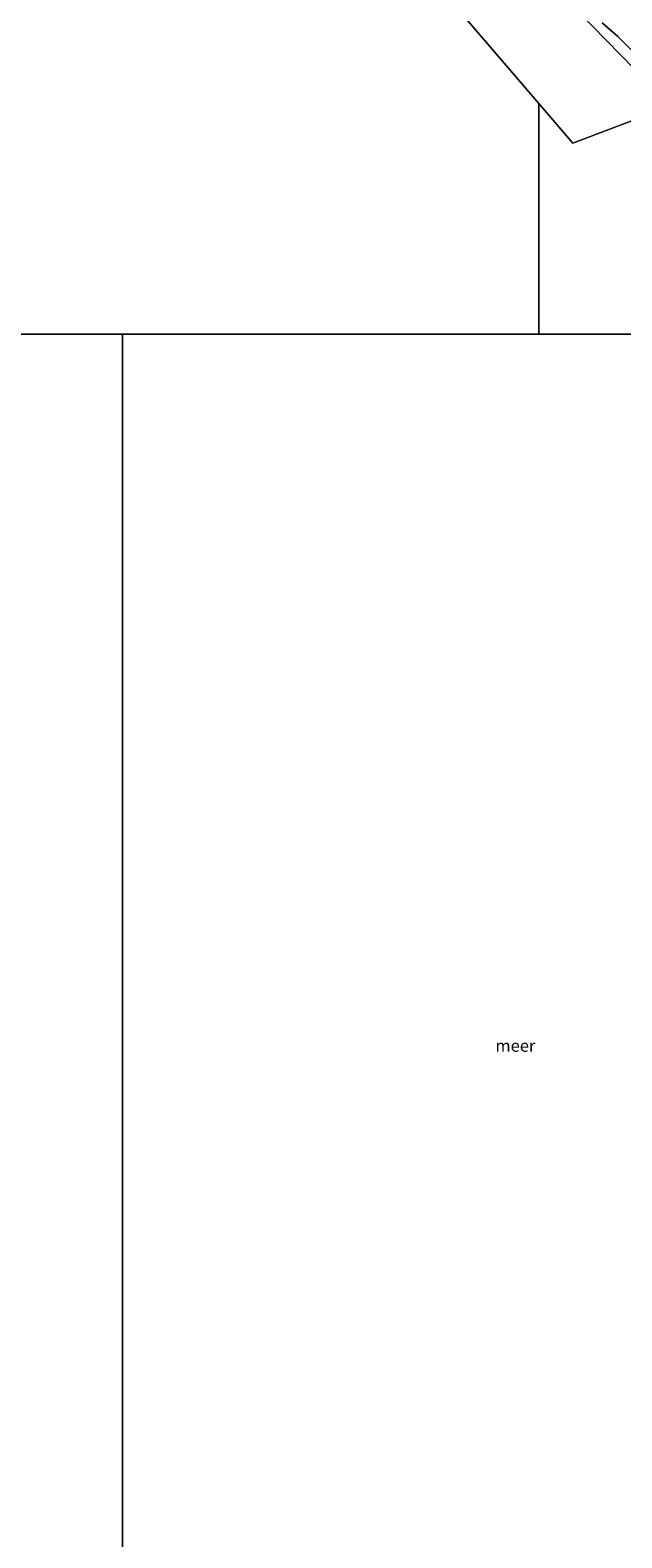
# Model space of a CAD drawing. Units: metres. Extents: x 43864 to 50003, y 418749 to 423596.
# Drawn here: x 47981 to 48103, y 419245 to 419557 of the extents above; entities that cross this region are included whole.
import ezdxf
from ezdxf.enums import TextEntityAlignment as Align

# ---------------------------------------------------------------- set-up
doc = ezdxf.new("R2010")
doc.units = ezdxf.units.M
for name, color, linetype, lineweight in [('B-ME-IE-GRONDWERKLIJN-GROND_NIETINGERICHT-GV-B6', 253, 'Continuous', 18), ('B-ME-IE-HULPGEOMETRIE-L-B1', 53, 'Continuous', 18), ('B-ME-OB-BEKLEDING-GV-B6', 253, 'Continuous', 18), ('B-ME-OB-WATERLIJN-L-B1', 133, 'OB-WATERLIJN', 18), ('B-ME-OG-WATER-GV-B6', 153, 'Continuous', 18)]:
    doc.layers.add(name, color=color, linetype=linetype, lineweight=lineweight)
doc.styles.add('NLCS-ISO', font='NLCS-ISO.TTF')
doc.linetypes.add('OB-WATERLIJN', pattern='A,10,[32,NLCS.SHX,S=2,R=0,X=0,Y=0],-12', length=22)

msp = doc.modelspace()

# ---------------------------------------------------------------- linework, layer by layer
at = {"layer": 'B-ME-IE-GRONDWERKLIJN-GROND_NIETINGERICHT-GV-B6'}
for points in [[(48102.357, 419555.979, 0.409), (48099.129, 419558.839, 0.676)], [(48108.903, 419560.191, 0.802), (48123.497, 419545.52, 0.625), (48119.126, 419543.858, 0.589), (48115.763, 419542.58, 0.367), (48102.357, 419555.979, 0.409)]]:
    msp.add_polyline3d(points, dxfattribs=at)
at = {"layer": 'B-ME-IE-HULPGEOMETRIE-L-B1'}
for p, q in [((48086.01, 419494.416, -0.25), (48086.02, 419542.156, -0.25)), ((47773.361, 419494.416, -0.25), (48000.02, 419494.436, -0.25)), ((48000.02, 419494.436, -0.25), (48086.01, 419494.416, -0.25))]:
    msp.add_line(p, q, dxfattribs=at)
for points in [[(48213.181, 419674.501, -0.239), (48189.152, 419621.09, -0.25), (48189.376, 419570.54, -0.25), (48178.359, 419566.35, -0.25), (48175.822, 419565.39, -0.25), (48149.265, 419555.305, 0.567), (48148.542, 419555.033, 0.562), (48140.926, 419552.14, 0.701), (48135.201, 419549.96, 0.647), (48129.497, 419547.79, 0.683), (48128.918, 419547.571, 0.633), (48123.497, 419545.52, 0.625), (48119.126, 419543.858, 0.589), (48115.763, 419542.58, 0.367), (48112.84, 419541.47, -0.25), (48093.04, 419533.95, -0.25), (48086.02, 419542.156, -0.25)], [(48086.02, 419542.156, -0.25), (48003.761, 419638.02, -0.25), (47853.051, 419563.12, -0.25)], [(48000, 418776.815, -0.25), (48000.02, 418996.469, -0.25), (48000, 418998.884, 0.177), (48000.02, 419005.249, 0.288), (48000, 419016.298, 3.049), (48000.02, 419023.2, 3.261), (48000, 419031.618, 1.516), (48000.02, 419055.116, 0.859), (48000, 419066.096, 0.36), (48000.02, 419074.053, 0.188), (48000, 419075.853, -0.25), (48000.02, 419095.365, -0.25), (48000, 419097.461, 0.144), (48000.02, 419106.111, 0.536), (48000, 419117.869, 1.01), (48000.02, 419149.552, 0.375), (48000, 419154.493, -0.25), (48000.02, 419494.436, -0.25)], [(48365.02, 419494.416, -0.25), (48248.661, 419494.436, -0.25), (48239.906, 419494.416, 0.407), (48201.748, 419494.436, 0.66), (48200.605, 419494.416, 0.642), (48190.655, 419494.436, 0.751), (48182.811, 419494.416, 0.779), (48175.963, 419494.436, 0.653), (48174.272, 419494.416, 0.676), (48171.934, 419494.436, 1.756), (48170.577, 419494.416, 1.791), (48167.333, 419494.436, 0.814), (48159.757, 419494.416, 0.392), (48154.665, 419494.436, -0.25), (48086.01, 419494.416, -0.25)]]:
    msp.add_polyline3d(points, dxfattribs=at)
at = {"layer": 'B-ME-OB-BEKLEDING-GV-B6'}
for points in [[(48105.976, 419549.065, -0.239), (48091.059, 419564.389, -0.239)], [(48099.129, 419558.839, 0.676), (48102.357, 419555.979, 0.409), (48115.763, 419542.58, 0.367), (48112.84, 419541.47, -0.25), (48105.976, 419549.065, -0.239)]]:
    msp.add_polyline3d(points, dxfattribs=at)
at = {"layer": 'B-ME-OB-WATERLIJN-L-B1'}
msp.add_polyline3d([(48112.84, 419541.47, -0.25), (48105.976, 419549.065, -0.239), (48091.059, 419564.389, -0.239), (48071.222, 419587.622, -0.239), (48057.148, 419603.062, -0.239), (48045.181, 419616.609, -0.239), (48035.792, 419627.175, -0.239), (48031.713, 419631.152, -0.239), (48023.494, 419639.382, -0.239), (48014.261, 419646.67, -0.239), (48006.878, 419649.536, -0.239), (48000.548, 419650.149, -0.239), (47998.548, 419650.008, -0.239), (47997.649, 419649.204, -0.239), (47996.296, 419647.921, -0.239), (47994.435, 419646.5, -0.239), (47992.327, 419645.024, -0.239), (47983.888, 419641.655, -0.239), (47958.025, 419631.581, -0.239)], dxfattribs=at)
at = {"layer": 'B-ME-OG-WATER-GV-B6'}
for points in [[(47958.025, 419631.581, -0.239), (47983.888, 419641.655, -0.239), (47992.327, 419645.024, -0.239), (47994.435, 419646.5, -0.239), (47996.296, 419647.921, -0.239), (47997.649, 419649.204, -0.239), (47998.548, 419650.008, -0.239), (48000.548, 419650.149, -0.239), (48006.878, 419649.536, -0.239), (48014.261, 419646.67, -0.239), (48023.494, 419639.382, -0.239), (48031.713, 419631.152, -0.239), (48035.792, 419627.175, -0.239), (48045.181, 419616.609, -0.239), (48057.148, 419603.062, -0.239), (48071.222, 419587.622, -0.239), (48091.059, 419564.389, -0.239), (48105.976, 419549.065, -0.239), (48112.84, 419541.47, -0.25), (48093.04, 419533.95, -0.25), (48086.02, 419542.156, -0.25), (48003.761, 419638.02, -0.25), (47853.051, 419563.12, -0.25)], [(48086.01, 419494.416, -0.25), (48000.02, 419494.436, -0.25), (47773.361, 419494.416, -0.25), (47774.537, 419495.17, -0.25), (47804.107, 419515.65, -0.25), (47798.571, 419533.41, -0.25), (47853.051, 419563.12, -0.25), (48003.761, 419638.02, -0.25), (48086.02, 419542.156, -0.25), (48086.01, 419494.416, -0.25)], [(48154.665, 419494.436, -0.25), (48086.01, 419494.416, -0.25), (48086.02, 419542.156, -0.25), (48093.04, 419533.95, -0.25), (48112.84, 419541.47, -0.25)], [(47773.361, 419494.416, -0.25), (48000.02, 419494.436, -0.25), (48000, 419154.493, -0.25), (47999.278, 419153.934, -0.25), (47996.213, 419151.417, -0.25), (47992.516, 419148.262, -0.25), (47990.569, 419146.233, -0.25), (47990.236, 419146.015, -0.25), (47989.868, 419145.98, -0.25), (47989.367, 419146.095, -0.25), (47989.016, 419146.094, -0.25), (47988.816, 419145.943, -0.25), (47988.734, 419145.542, -0.25), (47988.786, 419145.124, -0.25), (47988.703, 419144.79, -0.25), (47988.504, 419144.438, -0.25), (47987.288, 419143.548, -0.25), (47984.123, 419140.947, -0.25), (47981.542, 419138.799, -0.25), (47979.409, 419137.237, -0.25)], [(48000, 419154.493, -0.25), (48000.02, 419494.436, -0.25), (48086.01, 419494.416, -0.25), (48154.665, 419494.436, -0.25)]]:
    msp.add_polyline3d(points, dxfattribs=at)

# ---------------------------------------------------------------- texts
at = {"layer": 'B-ME-OG-WATER-GV-B6', "ltscale": 0.2, "style": 'NLCS-ISO'}
msp.add_text('meer', height=2.5, dxfattribs=at).set_placement((48081.1827, 419347.2568), align=Align.MIDDLE_CENTER)

doc.saveas('drawing.dxf')
